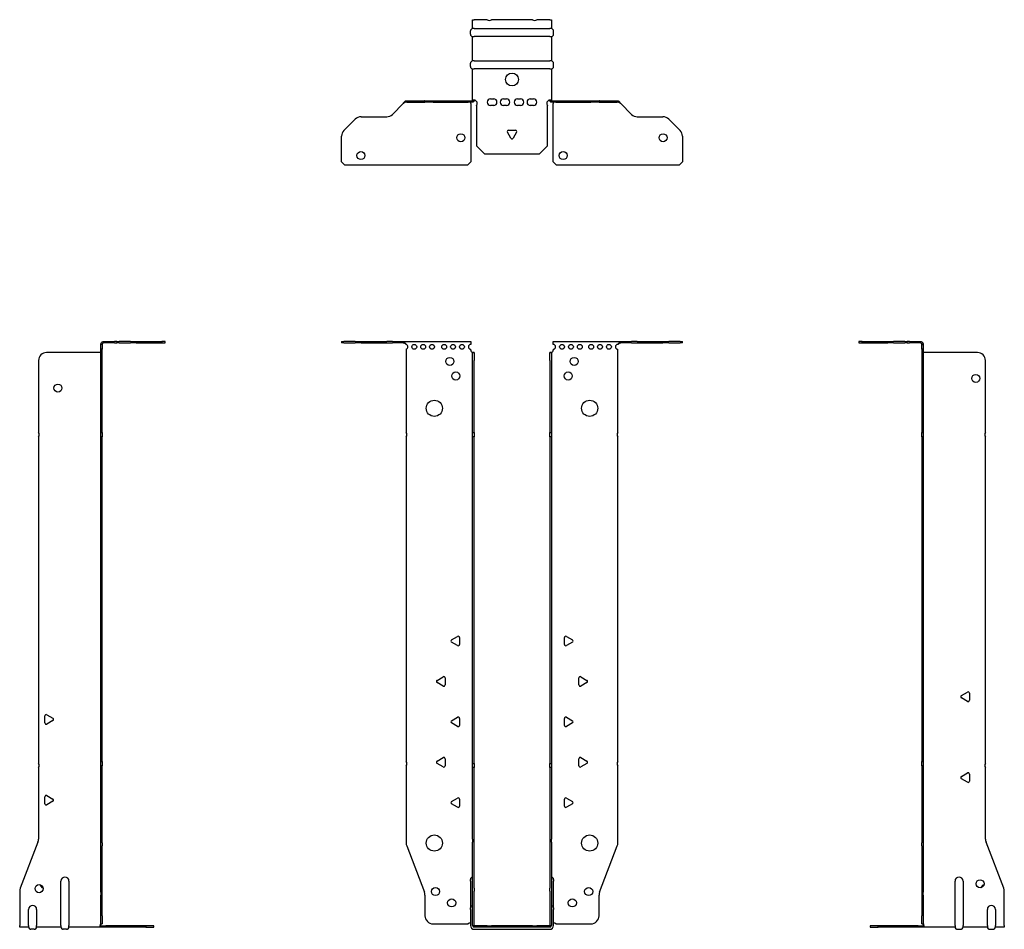
# Model space of a CAD drawing. Units: millimetres. Extents: x -305 to 376, y -856 to 200.
# Drawn here: x -305 to 305, y -363 to 200 of the extents above; entities that cross this region are included whole.
import ezdxf

# ---------------------------------------------------------------- set-up
doc = ezdxf.new("R2010")
doc.units = ezdxf.units.MM

# ---------------------------------------------------------------- blocks, each defined once
blk = doc.blocks.new('EWH360_47-bent-Front')
at = {"layer": ''}
for p, q in [((-105.47, 0.9), (-105.47, 0)), ((-105.47, 0.9), (-104.01, 0.9)), ((-104.01, 0), (-105.47, 0)), ((-96.94, 0.9), (-104.01, 0.9)), ((-104.01, 0), (-96.94, 0)), ((-96.94, 0.9), (-93.4, 0.9)), ((-93.4, 0), (-96.94, 0)), ((-93.4, 0.9), (-77.54, 0.9)), ((-93.4, 0), (-77.54, 0)), ((-74.01, 0.9), (-77.54, 0.9)), ((-77.54, 0), (-74.01, 0)), ((-74.01, 0.9), (-67.36, 0.9)), ((-67.36, 0), (-74.01, 0)), ((-67.36, 0.3), (-67.36, 0.9)), ((-67.36, 0.9), (-25.47, 0.9)), ((-67.36, 0), (-67.36, 0.3)), ((-25.47, 0.9), (-25.47, -0.9)), ((25.47, -0.9), (25.47, 0.9)), ((25.47, 0.9), (67.36, 0.9)), ((67.36, 0.9), (67.36, 0.3)), ((67.36, 0.9), (74.01, 0.9)), ((67.36, 0.3), (67.36, 0)), ((74.01, 0), (67.36, 0)), ((77.54, 0.9), (74.01, 0.9)), ((74.01, 0), (77.54, 0)), ((77.54, 0.9), (93.4, 0.9)), ((77.54, 0), (93.4, 0)), ((93.4, 0.9), (96.94, 0.9)), ((96.94, 0), (93.4, 0)), ((104.01, 0.9), (96.94, 0.9)), ((96.94, 0), (104.01, 0)), ((104.01, 0.9), (105.47, 0.9)), ((105.47, 0), (104.01, 0)), ((105.47, 0), (105.47, 0.9)), ((-65.47, -0.9), (-65.47, -0.99)), ((-65.47, -3.81), (-65.47, -55.38)), ((-25.47, -4.4), (-25.47, -3.9)), ((-24.37, -5.9), (-24.38, -5.9)), ((-24.37, -10.9), (-24.37, -5.9)), ((-23.47, -5.9), (-24.37, -5.9)), ((-23.47, -5.9), (-23.47, -10.9)), ((23.47, -10.9), (23.47, -5.9)), ((24.37, -5.9), (23.47, -5.9)), ((24.37, -5.9), (24.37, -10.9)), ((24.38, -5.9), (24.37, -5.9)), ((25.47, -3.9), (25.47, -4.4)), ((65.47, -55.38), (65.47, -3.9)), ((-24.37, -55.38), (-24.37, -10.9)), ((-23.47, -55.38), (-23.47, -10.9)), ((23.47, -10.9), (23.47, -55.38)), ((24.37, -10.9), (24.37, -55.38)), ((-65.47, -58.02), (-65.47, -258.88)), ((-24.37, -58.02), (-24.37, -55.38)), ((-24.37, -55.38), (-23.47, -55.38)), ((-24.37, -260.08), (-24.37, -58.02)), ((-23.47, -58.02), (-24.37, -58.02)), ((-23.47, -55.38), (-23.47, -58.02)), ((-23.47, -260.08), (-23.47, -58.02)), ((23.47, -58.02), (23.47, -55.38)), ((23.47, -55.38), (24.37, -55.38)), ((23.47, -58.02), (23.47, -260.08)), ((24.37, -58.02), (23.47, -58.02)), ((24.37, -55.38), (24.37, -58.02)), ((24.37, -58.02), (24.37, -260.08)), ((65.47, -258.88), (65.47, -58.02)), ((-37.37, -183.71), (-33.62, -181.54)), ((-32.42, -182.24), (-32.42, -186.56)), ((32.42, -186.56), (32.42, -182.24)), ((33.62, -181.54), (37.37, -183.71)), ((-33.62, -187.26), (-37.37, -185.09)), ((37.37, -185.09), (33.62, -187.26)), ((-46.37, -208.71), (-42.62, -206.54)), ((42.62, -206.54), (46.37, -208.71)), ((-42.62, -212.26), (-46.37, -210.09)), ((-41.42, -207.24), (-41.42, -211.56)), ((41.42, -211.56), (41.42, -207.24)), ((46.37, -210.09), (42.62, -212.26)), ((-37.37, -233.71), (-33.62, -231.54)), ((-33.62, -237.26), (-37.37, -235.09)), ((-32.42, -232.24), (-32.42, -236.56)), ((32.42, -236.56), (32.42, -232.24)), ((33.62, -231.54), (37.37, -233.71)), ((37.37, -235.09), (33.62, -237.26)), ((-65.47, -261.52), (-65.47, -309.33)), ((-46.37, -258.71), (-42.62, -256.54)), ((-42.62, -262.26), (-46.37, -260.09)), ((-41.42, -257.24), (-41.42, -261.56)), ((-24.37, -262.72), (-24.37, -260.08)), ((-24.37, -260.08), (-23.47, -260.08)), ((-23.47, -260.08), (-23.47, -262.72)), ((23.47, -262.72), (23.47, -260.08)), ((23.47, -260.08), (24.37, -260.08)), ((24.37, -260.08), (24.37, -262.72)), ((41.42, -261.56), (41.42, -257.24)), ((42.62, -256.54), (46.37, -258.71)), ((46.37, -260.09), (42.62, -262.26)), ((65.47, -309.33), (65.47, -261.52)), ((-24.37, -306.97), (-24.37, -262.72)), ((-23.47, -262.72), (-24.37, -262.72)), ((-23.47, -306.97), (-23.47, -262.72)), ((23.47, -262.72), (23.47, -306.97)), ((24.37, -262.72), (23.47, -262.72)), ((24.37, -262.72), (24.37, -306.97)), ((-37.37, -283.71), (-33.62, -281.54)), ((-33.62, -287.26), (-37.37, -285.09)), ((-32.42, -282.24), (-32.42, -286.56)), ((32.42, -286.56), (32.42, -282.24)), ((33.62, -281.54), (37.37, -283.71)), ((37.37, -285.09), (33.62, -287.26)), ((-24.37, -306.97), (-24.37, -308.76)), ((-24.37, -337.37), (-24.37, -308.76)), ((-23.47, -308.76), (-23.47, -306.97)), ((-23.47, -337.37), (-23.47, -308.76)), ((23.47, -306.97), (23.47, -308.76)), ((23.47, -308.76), (23.47, -337.37)), ((24.37, -308.76), (24.37, -306.97)), ((24.37, -308.76), (24.37, -337.37)), ((-65.14, -311.12), (-54.16, -339.73)), ((54.16, -339.73), (65.14, -311.12)), ((-25.72, -332.9), (-25.72, -331.89)), ((-25.72, -332.9), (-25.72, -349.49)), ((25.72, -331.89), (25.72, -332.9)), ((25.72, -349.49), (25.72, -332.9)), ((-24.37, -339.17), (-24.37, -337.37)), ((-24.37, -360.4), (-24.37, -339.17)), ((-23.47, -337.37), (-23.47, -339.17)), ((-23.47, -360.4), (-23.47, -339.17)), ((23.47, -339.17), (23.47, -337.37)), ((23.47, -339.17), (23.47, -360.4)), ((24.37, -337.37), (24.37, -339.17)), ((24.37, -339.17), (24.37, -360.4)), ((-53.83, -341.53), (-53.83, -354.4)), ((53.83, -354.4), (53.83, -341.53)), ((-25.72, -350.5), (-25.72, -349.49)), ((-25.72, -350.5), (-25.72, -360.4)), ((25.72, -349.49), (25.72, -350.5)), ((25.72, -360.4), (25.72, -350.5)), ((-48.83, -359.4), (-27.02, -359.4)), ((27.02, -359.4), (48.83, -359.4)), ((-15.32, -360.5), (-23.37, -360.5)), ((-15.32, -361.4), (-23.37, -361.4)), ((-23.37, -362.75), (23.37, -362.75)), ((-15.32, -360.5), (-12.68, -360.5)), ((-15.32, -361.4), (-15.32, -360.5)), ((-12.68, -361.4), (-15.32, -361.4)), ((12.68, -360.5), (-12.68, -360.5)), ((-12.68, -360.5), (-12.68, -361.4)), ((12.68, -361.4), (-12.68, -361.4)), ((12.68, -360.5), (15.32, -360.5)), ((12.68, -361.4), (12.68, -360.5)), ((15.32, -361.4), (12.68, -361.4)), ((23.37, -360.5), (15.32, -360.5)), ((15.32, -360.5), (15.32, -361.4)), ((23.37, -361.4), (15.32, -361.4))]:
    blk.add_line(p, q, dxfattribs=at)
for centre, radius in [((-60.47, -2.4), 1.5), ((-54.97, -2.4), 1.5), ((-49.47, -2.4), 1.5), ((-41.97, -2.4), 1.5), ((-36.47, -2.4), 1.5), ((-30.97, -2.4), 1.5), ((30.97, -2.4), 1.5), ((36.47, -2.4), 1.5), ((41.97, -2.4), 1.5), ((48.97, -2.4), 1.5), ((54.47, -2.4), 1.5), ((59.97, -2.4), 1.5), ((-38.47, -11.4), 2.5), ((38.47, -11.4), 2.5), ((-34.77, -20.4), 2.5), ((34.77, -20.4), 2.5), ((-48.07, -40.4), 5), ((48.07, -40.4), 5), ((-48.07, -309.4), 5), ((48.07, -309.4), 5), ((-47.33, -339.4), 2.5), ((47.43, -339.4), 2.5), ((-37.33, -346.4), 2.5), ((37.33, -346.4), 2.5)]:
    blk.add_circle(centre, radius, dxfattribs=at)
for centre, radius, start, end in [((-65.97, -2.4), 1.5, 289.47122, 70.52878), ((-25.47, -2.4), 1.5, 90, 270), ((-23.97, -4.4), 1.5, 180, 250.52878), ((23.97, -4.4), 1.5, 289.47122, 0), ((25.47, -2.4), 1.5, 270, 90), ((65.47, -2.4), 1.5, 90, 270), ((-66.97, -56.7), 2, 318.59038, 41.40962), ((66.97, -56.7), 2, 138.59038, 221.40962), ((-33.22, -182.24), 0.8, 0, 120), ((33.22, -182.24), 0.8, 60, 180), ((-36.97, -184.4), 0.8, 120, 240), ((-33.22, -186.56), 0.8, 240, 0), ((33.22, -186.56), 0.8, 180, 300), ((36.97, -184.4), 0.8, 300, 60), ((-42.22, -207.24), 0.8, 0, 120), ((42.22, -207.24), 0.8, 60, 180), ((-45.97, -209.4), 0.8, 120, 240), ((-42.22, -211.56), 0.8, 240, 0), ((42.22, -211.56), 0.8, 180, 300), ((45.97, -209.4), 0.8, 300, 60), ((-33.22, -232.24), 0.8, 0, 120), ((33.22, -232.24), 0.8, 60, 180), ((-36.97, -234.4), 0.8, 120, 240), ((-33.22, -236.56), 0.8, 240, 0), ((33.22, -236.56), 0.8, 180, 300), ((36.97, -234.4), 0.8, 300, 60), ((-66.97, -260.2), 2, 318.59038, 41.40962), ((-45.97, -259.4), 0.8, 120, 240), ((-42.22, -257.24), 0.8, 0, 120), ((-42.22, -261.56), 0.8, 240, 0), ((42.22, -257.24), 0.8, 60, 180), ((42.22, -261.56), 0.8, 180, 300), ((45.97, -259.4), 0.8, 300, 60), ((66.97, -260.2), 2, 138.59038, 221.40962), ((-36.97, -284.4), 0.8, 120, 240), ((-33.22, -282.24), 0.8, 0, 120), ((33.22, -282.24), 0.8, 60, 180), ((36.97, -284.4), 0.8, 300, 60), ((-33.22, -286.56), 0.8, 240, 0), ((33.22, -286.56), 0.8, 180, 300), ((-60.47, -309.33), 5, 180, 201), ((60.47, -309.33), 5, 339, 0), ((-24.22, -331.89), 1.5, 95.73917, 180), ((24.22, -331.89), 1.5, 0, 84.26083), ((-58.83, -341.53), 5, 0, 21), ((58.83, -341.53), 5, 159, 180), ((-24.22, -349.49), 1.5, 95.73917, 180), ((24.22, -349.49), 1.5, 0, 84.26083), ((-48.83, -354.4), 5, 180, 270), ((-25.63, -360.9), 2.05, 92.71092, 132.97028), ((25.63, -360.9), 2.05, 47.02972, 87.28908), ((48.83, -354.4), 5, 270, 0), ((-23.37, -360.4), 2.35, 180, 270), ((-23.37, -360.4), 1, 180, 270), ((-23.37, -360.4), 0.1, 180, 270), ((23.37, -360.4), 2.35, 270, 0), ((23.37, -360.4), 1, 270, 0), ((23.37, -360.4), 0.1, 270, 0)]:
    blk.add_arc(centre, radius, start, end, dxfattribs=at)
for points, knots in [([(-67.36, 0.9), (-67.17, 0.9), (-66.98, 0.83), (-66.61, 0.58), (-66.42, 0.39), (-66.11, 0.01), (-65.98, -0.16), (-65.73, -0.52), (-65.6, -0.71), (-65.47, -0.9)], [0, 0, 0, 0, 0.1017342, 0.1017342, 0.2034273, 0.2034273, 0.2722123, 0.2722123, 0.340998, 0.340998, 0.340998, 0.340998]), ([(-65.47, -0.9), (-65.6, -0.8), (-65.73, -0.71), (-66.12, -0.43), (-66.38, -0.27), (-66.76, -0.11), (-66.88, -0.07), (-67.12, -0.01), (-67.24, 0), (-67.36, 0)], [0, 0, 0, 0, 0.0487794, 0.0487794, 0.1469475, 0.1469475, 0.1918239, 0.1918239, 0.2367007, 0.2367007, 0.2367007, 0.2367007]), ([(65.47, -0.9), (65.66, -0.62), (65.85, -0.34), (66.22, 0.16), (66.41, 0.38), (66.72, 0.66), (66.85, 0.75), (67.1, 0.87), (67.23, 0.9), (67.36, 0.9)], [0, 0, 0, 0, 0.1017342, 0.1017342, 0.2034273, 0.2034273, 0.2722123, 0.2722123, 0.340998, 0.340998, 0.340998, 0.340998]), ([(67.36, 0), (67.23, 0), (67.1, -0.02), (66.71, -0.11), (66.45, -0.23), (66.07, -0.47), (65.95, -0.55), (65.71, -0.72), (65.59, -0.81), (65.47, -0.9)], [0, 0, 0, 0, 0.0487794, 0.0487794, 0.1469475, 0.1469475, 0.1918239, 0.1918239, 0.2367007, 0.2367007, 0.2367007, 0.2367007]), ([(-24.38, -5.9), (-24.38, -5.9), (-24.38, -5.9), (-24.39, -5.89), (-24.4, -5.89), (-24.42, -5.88), (-24.43, -5.87), (-24.45, -5.84), (-24.46, -5.82), (-24.47, -5.81)], [0, 0, 0, 0, 0.00270019, 0.00270019, 0.00577332, 0.00577332, 0.0095422, 0.0095422, 0.01545704, 0.01545704, 0.01545704, 0.01545704]), ([(-24.47, -5.81), (-24.34, -5.83), (-24.21, -5.85), (-23.97, -5.87), (-23.86, -5.88), (-23.71, -5.89), (-23.66, -5.9), (-23.58, -5.9), (-23.55, -5.9), (-23.52, -5.9)], [0, 0, 0, 0, 0.0398384, 0.0398384, 0.0791351, 0.0791351, 0.1025996, 0.1025996, 0.1260856, 0.1260856, 0.1260856, 0.1260856]), ([(23.52, -5.9), (23.56, -5.9), (23.63, -5.9), (23.8, -5.89), (23.9, -5.88), (24.08, -5.86), (24.16, -5.85), (24.31, -5.84), (24.39, -5.83), (24.47, -5.81)], [0, 0, 0, 0, 0.0388321, 0.0388321, 0.0776902, 0.0776902, 0.1017558, 0.1017558, 0.1257827, 0.1257827, 0.1257827, 0.1257827]), ([(24.47, -5.81), (24.47, -5.82), (24.45, -5.84), (24.43, -5.87), (24.42, -5.88), (24.4, -5.89), (24.4, -5.89), (24.39, -5.9), (24.38, -5.9), (24.38, -5.9), (24.38, -5.9), (24.38, -5.9)], [0, 0, 0, 0, 0.00360947, 0.00360947, 0.00631481, 0.00631481, 0.00848354, 0.00848354, 0.00949281, 0.00949281, 0.01048091, 0.01048091, 0.01048091, 0.01048091])]:
    blk.add_open_spline(points, degree=3, knots=knots, dxfattribs=at)
blk = doc.blocks.new('EWH360_47-bent-Left')
at = {"layer": ''}
for p, q in [((-39.02, 0.9), (-39.02, 0)), ((-37.02, 0.9), (-39.02, 0.9)), ((-39.02, 0), (-37.02, 0)), ((-37.02, 0.9), (-21.09, 0.9)), ((-37.02, 0), (-37.02, 0.9)), ((-37.02, 0), (-21.09, 0)), ((-21.09, 0.9), (-17.55, 0.9)), ((-17.55, 0), (-21.09, 0)), ((-10.48, 0.9), (-17.55, 0.9)), ((-17.55, 0), (-10.48, 0)), ((-10.48, 0.9), (-9.02, 0.9)), ((-9.02, 0), (-10.48, 0)), ((-9.02, 0), (-9.02, 0.9)), ((-7.55, 0.9), (-9.02, 0.9)), ((-9.02, 0), (-7.55, 0)), ((-7.55, 0.9), (-0.9, 0.9)), ((-0.9, 0), (-7.55, 0)), ((-0.9, 0.3), (-0.9, 0.9)), ((-0.9, 0), (-0.9, 0.3)), ((0.9, -0.9), (0, -0.9)), ((0, -0.9), (0, -0.99)), ((0, -0.99), (0.9, -0.99)), ((0, -3.81), (0, -0.99)), ((0, -3.81), (0, -55.38)), ((0.9, -3.81), (0, -3.81)), ((0.9, -0.9), (0.9, -0.99)), ((0.9, -0.99), (0.9, -3.81)), ((0.9, -3.81), (0.9, -55.38)), ((1, -5.9), (0.97, -5.9)), ((34.37, -5.9), (1, -5.9)), ((39.37, -55.38), (39.37, -10.9)), ((0, -55.38), (0.9, -55.38)), ((0, -58.02), (0, -55.38)), ((0, -58.02), (0, -258.88)), ((0.9, -58.02), (0, -58.02)), ((0.9, -55.38), (0.9, -58.02)), ((0.9, -58.02), (0.9, -258.88)), ((39.37, -260.08), (39.37, -58.02)), ((24.47, -218.18), (28.22, -216.01)), ((29.42, -216.71), (29.42, -221.04)), ((28.22, -221.73), (24.47, -219.56)), ((0, -258.88), (0.9, -258.88)), ((0, -261.52), (0, -258.88)), ((0, -261.52), (0, -309.33)), ((0.9, -261.52), (0, -261.52)), ((0.9, -258.88), (0.9, -261.52)), ((0.9, -261.52), (0.9, -309.33)), ((24.47, -268.18), (28.22, -266.01)), ((29.42, -266.71), (29.42, -271.04)), ((39.37, -306.97), (39.37, -262.72)), ((28.22, -271.73), (24.47, -269.56)), ((0, -311.12), (0, -309.33)), ((0.9, -309.33), (0.9, -311.12)), ((50.69, -337.37), (39.7, -308.76)), ((0, -311.12), (0, -339.73)), ((0.9, -311.12), (0.9, -339.73)), ((20.52, -360.4), (20.52, -332.9)), ((25.52, -332.9), (25.52, -360.4)), ((0, -339.73), (0, -341.53)), ((0.9, -341.53), (0.9, -339.73)), ((51.02, -360.4), (51.02, -339.17)), ((0, -341.53), (0, -354.4)), ((0.9, -341.53), (0.9, -354.4)), ((40.52, -360.4), (40.52, -350.5)), ((45.52, -350.5), (45.52, -360.4)), ((0, -359.4), (0, -354.4)), ((0, -359.4), (0.9, -359.4)), ((0.9, -354.4), (0.9, -359.4)), ((-26.98, -360.5), (-31.98, -360.5)), ((-31.98, -360.5), (-31.98, -361.4)), ((-31.98, -361.4), (-26.98, -361.4)), ((-2.18, -360.5), (-26.98, -360.5)), ((-26.98, -361.4), (-26.98, -360.5)), ((-2.18, -361.4), (-26.98, -361.4)), ((-2.18, -360.5), (1.22, -360.5)), ((-2.18, -361.4), (-2.18, -360.5)), ((1.27, -361.4), (-2.18, -361.4)), ((1.27, -361.4), (1.27, -361.2)), ((20.52, -361.4), (1.27, -361.4)), ((20.52, -360.4), (20.52, -361.4)), ((22.01, -362.75), (24.03, -362.75)), ((25.52, -361.4), (25.52, -360.4)), ((40.52, -361.4), (25.52, -361.4)), ((40.52, -360.4), (40.52, -361.4)), ((42.01, -362.75), (44.03, -362.75)), ((45.52, -361.4), (45.52, -360.4)), ((51.02, -361.4), (45.52, -361.4)), ((51.02, -360.4), (51.02, -361.4))]:
    blk.add_line(p, q, dxfattribs=at)
for centre in [(33.37, -21.9), (36.02, -334.6)]:
    blk.add_circle(centre, 2.5, dxfattribs=at)
for centre, radius, start, end in [((34.37, -10.9), 5, 0, 90), ((40.87, -56.7), 2, 138.59038, 221.40962), ((24.87, -218.87), 0.8, 120, 240), ((28.62, -216.71), 0.8, 0, 120), ((28.62, -221.04), 0.8, 240, 0), ((40.87, -261.4), 2, 138.59038, 221.40962), ((28.62, -266.71), 0.8, 0, 120), ((24.87, -268.87), 0.8, 120, 240), ((28.62, -271.04), 0.8, 240, 0), ((44.37, -306.97), 5, 180, 201), ((23.02, -332.9), 2.5, 0, 180), ((39.02, -337.6), 2.5, 103.05194, 166.94806), ((46.02, -339.17), 5, 0, 21), ((43.02, -350.5), 2.5, 0, 180), ((-0.78, -360.9), 2.05, 14.11698, 29.68904), ((22.01, -361.25), 1.5, 185.73917, 270), ((24.03, -361.25), 1.5, 270, 354.26083), ((42.01, -361.25), 1.5, 185.73917, 270), ((44.03, -361.25), 1.5, 270, 354.26083)]:
    blk.add_arc(centre, radius, start, end, dxfattribs=at)
for points, knots in [([(-0.9, 0.9), (-0.62, 0.9), (-0.34, 0.83), (0.16, 0.58), (0.38, 0.39), (0.66, 0.01), (0.75, -0.16), (0.87, -0.52), (0.9, -0.71), (0.9, -0.9)], [0, 0, 0, 0, 0.1017342, 0.1017342, 0.2034273, 0.2034273, 0.2722123, 0.2722123, 0.340998, 0.340998, 0.340998, 0.340998]), ([(0, -0.9), (0, -0.8), (-0.02, -0.71), (-0.11, -0.43), (-0.23, -0.27), (-0.47, -0.11), (-0.55, -0.07), (-0.72, -0.01), (-0.81, 0), (-0.9, 0)], [0, 0, 0, 0, 0.0487794, 0.0487794, 0.1469475, 0.1469475, 0.1918239, 0.1918239, 0.2367007, 0.2367007, 0.2367007, 0.2367007]), ([(0.97, -5.9), (0.96, -5.9), (0.95, -5.9), (0.94, -5.89), (0.93, -5.89), (0.92, -5.88), (0.91, -5.87), (0.9, -5.84), (0.9, -5.82), (0.9, -5.81)], [0, 0, 0, 0, 0.00270019, 0.00270019, 0.00577332, 0.00577332, 0.0095422, 0.0095422, 0.01545704, 0.01545704, 0.01545704, 0.01545704]), ([(1, -359.88), (0.95, -359.85), (0.88, -359.8), (0.65, -359.67), (0.52, -359.59), (0.32, -359.48), (0.24, -359.44), (0.18, -359.4)], [0, 0, 0, 0, 0.01782144, 0.01782144, 0.04484088, 0.04484088, 0.0639193, 0.0639193, 0.0639193, 0.0639193]), ([(0.9, -359.21), (0.9, -359.25), (0.9, -359.29), (0.92, -359.39), (0.93, -359.47), (0.95, -359.61), (0.96, -359.66), (0.98, -359.77), (0.99, -359.82), (1, -359.88)], [0, 0, 0, 0, 0.01290977, 0.01290977, 0.0345176, 0.0345176, 0.04616279, 0.04616279, 0.05991354, 0.05991354, 0.05991354, 0.05991354]), ([(1.21, -360.4), (1.22, -360.53), (1.23, -360.66), (1.25, -360.9), (1.26, -361.01), (1.27, -361.2), (1.27, -361.27), (1.27, -361.35), (1.27, -361.37), (1.27, -361.39), (1.27, -361.4), (1.27, -361.4)], [0, 0, 0, 0, 0.0394478, 0.0394478, 0.0786333, 0.0786333, 0.1176873, 0.1176873, 0.1377579, 0.1377579, 0.1578235, 0.1578235, 0.1578235, 0.1578235])]:
    blk.add_open_spline(points, degree=3, knots=knots, dxfattribs=at)
blk = doc.blocks.new('EWH360_47-bent-Right')
at = {"layer": ''}
for p, q in [((0.9, 0.9), (0.9, 0.3)), ((0.9, 0.9), (7.55, 0.9)), ((0.9, 0.3), (0.9, 0)), ((7.55, 0), (0.9, 0)), ((9.02, 0.9), (7.55, 0.9)), ((7.55, 0), (9.02, 0)), ((9.02, 0.9), (9.02, 0)), ((9.02, 0.9), (10.48, 0.9)), ((10.48, 0), (9.02, 0)), ((17.55, 0.9), (10.48, 0.9)), ((10.48, 0), (17.55, 0)), ((17.55, 0.9), (21.09, 0.9)), ((21.09, 0), (17.55, 0)), ((21.09, 0.9), (37.02, 0.9)), ((21.09, 0), (37.02, 0)), ((39.02, 0.9), (37.02, 0.9)), ((37.02, 0.9), (37.02, 0)), ((37.02, 0), (39.02, 0)), ((39.02, 0), (39.02, 0.9)), ((-1, -5.9), (-34.37, -5.9)), ((-0.97, -5.9), (-1, -5.9)), ((0, -0.9), (-0.9, -0.9)), ((-0.9, -3.9), (-0.9, -0.9)), ((0, -3.9), (-0.9, -3.9)), ((-0.9, -55.38), (-0.9, -3.9)), ((0, -0.9), (0, -3.9)), ((0, -55.38), (0, -3.9)), ((-39.37, -10.9), (-39.37, -55.38)), ((-39.37, -58.02), (-39.37, -260.08)), ((-0.9, -55.38), (0, -55.38)), ((-0.9, -58.02), (-0.9, -55.38)), ((-0.9, -258.88), (-0.9, -58.02)), ((0, -58.02), (-0.9, -58.02)), ((0, -55.38), (0, -58.02)), ((0, -258.88), (0, -58.02)), ((-35.42, -235.04), (-35.42, -230.71)), ((-34.22, -230.01), (-30.47, -232.18)), ((-30.47, -233.56), (-34.22, -235.73)), ((-0.9, -258.88), (0, -258.88)), ((-0.9, -261.52), (-0.9, -258.88)), ((-0.9, -309.33), (-0.9, -261.52)), ((0, -261.52), (-0.9, -261.52)), ((0, -258.88), (0, -261.52)), ((0, -309.33), (0, -261.52)), ((-39.37, -262.72), (-39.37, -306.97)), ((-34.22, -280.01), (-30.47, -282.18)), ((-35.42, -285.04), (-35.42, -280.71)), ((-30.47, -283.56), (-34.22, -285.73)), ((-39.7, -308.76), (-50.69, -337.37)), ((-0.9, -311.12), (-0.9, -309.33)), ((0, -309.33), (0, -311.12)), ((-0.9, -339.73), (-0.9, -311.12)), ((0, -339.73), (0, -311.12)), ((-25.52, -360.4), (-25.52, -332.9)), ((-20.52, -332.9), (-20.52, -360.4)), ((-51.02, -339.17), (-51.02, -360.4)), ((-0.9, -339.73), (-0.9, -341.53)), ((0, -341.53), (0, -339.73)), ((-0.9, -354.4), (-0.9, -341.53)), ((0, -354.4), (0, -341.53)), ((-45.52, -360.4), (-45.52, -350.5)), ((-40.52, -350.5), (-40.52, -360.4)), ((-0.9, -359.4), (-0.9, -354.4)), ((-0.9, -359.4), (0, -359.4)), ((0, -354.4), (0, -359.4)), ((-51.02, -361.4), (-51.02, -360.4)), ((-45.52, -361.4), (-51.02, -361.4)), ((-45.52, -360.4), (-45.52, -361.4)), ((-42.01, -362.75), (-44.03, -362.75)), ((-40.52, -361.4), (-40.52, -360.4)), ((-25.52, -361.4), (-40.52, -361.4)), ((-25.52, -360.4), (-25.52, -361.4)), ((-22.01, -362.75), (-24.03, -362.75)), ((-20.52, -361.4), (-20.52, -360.4)), ((-1.27, -361.4), (-20.52, -361.4)), ((-1.27, -361.2), (-1.27, -361.4)), ((2.18, -361.4), (-1.27, -361.4)), ((-1.22, -360.5), (2.18, -360.5)), ((26.98, -360.5), (2.18, -360.5)), ((2.18, -360.5), (2.18, -361.4)), ((26.98, -361.4), (2.18, -361.4)), ((31.98, -360.5), (26.98, -360.5)), ((26.98, -360.5), (26.98, -361.4)), ((26.98, -361.4), (31.98, -361.4)), ((31.98, -361.4), (31.98, -360.5))]:
    blk.add_line(p, q, dxfattribs=at)
for centre in [(-27.37, -27.9), (-39.02, -337.6)]:
    blk.add_circle(centre, 2.5, dxfattribs=at)
for centre, radius, start, end in [((-34.37, -10.9), 5, 90, 180), ((-40.87, -56.7), 2, 318.59038, 41.40962), ((-34.62, -230.71), 0.8, 60, 180), ((-34.62, -235.04), 0.8, 180, 300), ((-30.87, -232.87), 0.8, 300, 60), ((-40.87, -261.4), 2, 318.59038, 41.40962), ((-34.62, -280.71), 0.8, 60, 180), ((-34.62, -285.04), 0.8, 180, 300), ((-30.87, -282.87), 0.8, 300, 60), ((-44.37, -306.97), 5, 339, 0), ((-23.02, -332.9), 2.5, 0, 180), ((-46.02, -339.17), 5, 159, 180), ((-36.02, -334.6), 2.5, 193.05194, 256.94806), ((-43.02, -350.5), 2.5, 0, 180), ((-44.03, -361.25), 1.5, 185.73917, 270), ((-42.01, -361.25), 1.5, 270, 354.26083), ((-24.03, -361.25), 1.5, 185.73917, 270), ((-22.01, -361.25), 1.5, 270, 354.26083), ((0.78, -360.9), 2.05, 150.31096, 165.88302)]:
    blk.add_arc(centre, radius, start, end, dxfattribs=at)
for points, knots in [([(-0.9, -0.9), (-0.9, -0.62), (-0.83, -0.34), (-0.58, 0.16), (-0.39, 0.38), (-0.01, 0.66), (0.16, 0.75), (0.52, 0.87), (0.71, 0.9), (0.9, 0.9)], [0, 0, 0, 0, 0.1017342, 0.1017342, 0.2034273, 0.2034273, 0.2722123, 0.2722123, 0.340998, 0.340998, 0.340998, 0.340998]), ([(0.9, 0), (0.8, 0), (0.71, -0.02), (0.43, -0.11), (0.27, -0.23), (0.11, -0.47), (0.07, -0.55), (0.01, -0.72), (0, -0.81), (0, -0.9)], [0, 0, 0, 0, 0.0487794, 0.0487794, 0.1469475, 0.1469475, 0.1918239, 0.1918239, 0.2367007, 0.2367007, 0.2367007, 0.2367007]), ([(-0.9, -5.81), (-0.9, -5.82), (-0.9, -5.84), (-0.91, -5.87), (-0.91, -5.88), (-0.93, -5.89), (-0.93, -5.89), (-0.95, -5.9), (-0.95, -5.9), (-0.96, -5.9), (-0.96, -5.9), (-0.97, -5.9)], [0, 0, 0, 0, 0.00360947, 0.00360947, 0.00631481, 0.00631481, 0.00848354, 0.00848354, 0.00949281, 0.00949281, 0.01048091, 0.01048091, 0.01048091, 0.01048091]), ([(-1, -359.88), (-0.99, -359.81), (-0.98, -359.73), (-0.95, -359.56), (-0.93, -359.47), (-0.91, -359.36), (-0.91, -359.33), (-0.9, -359.26), (-0.9, -359.23), (-0.9, -359.21)], [0, 0, 0, 0, 0.02372664, 0.02372664, 0.05543454, 0.05543454, 0.07001065, 0.07001065, 0.08275983, 0.08275983, 0.08275983, 0.08275983]), ([(-0.18, -359.4), (-0.22, -359.42), (-0.26, -359.45), (-0.4, -359.53), (-0.52, -359.59), (-0.74, -359.72), (-0.86, -359.79), (-1, -359.88)], [0.0645016, 0.0645016, 0.0645016, 0.0645016, 0.0851195, 0.0851195, 0.1302786, 0.1302786, 0.1646638, 0.1646638, 0.1646638, 0.1646638]), ([(-1.27, -361.4), (-1.27, -361.4), (-1.27, -361.38), (-1.27, -361.28), (-1.27, -361.21), (-1.26, -361.03), (-1.25, -360.93), (-1.24, -360.74), (-1.23, -360.68), (-1.22, -360.54), (-1.21, -360.47), (-1.21, -360.4)], [0, 0, 0, 0, 0.0383308, 0.0383308, 0.0766529, 0.0766529, 0.1156141, 0.1156141, 0.1366631, 0.1366631, 0.15769, 0.15769, 0.15769, 0.15769])]:
    blk.add_open_spline(points, degree=3, knots=knots, dxfattribs=at)
blk = doc.blocks.new('EWH360_47-bent-Bottom')
at = {"layer": ''}
for p, q in [((-24.37, 51.02), (-23.37, 51.02)), ((-24.37, 45.52), (-24.37, 51.02)), ((-15.32, 51.02), (-23.37, 51.02)), ((12.68, 51.02), (-12.68, 51.02)), ((23.37, 51.02), (15.32, 51.02)), ((23.37, 51.02), (24.37, 51.02)), ((24.37, 51.02), (24.37, 45.52)), ((-25.72, 42.01), (-25.72, 44.03)), ((-23.37, 45.52), (-24.37, 45.52)), ((-23.37, 45.52), (23.37, 45.52)), ((24.37, 45.52), (23.37, 45.52)), ((25.72, 42.01), (25.72, 44.03)), ((-24.37, 25.52), (-24.37, 40.52)), ((-24.37, 40.52), (-23.37, 40.52)), ((23.37, 40.52), (-23.37, 40.52)), ((23.37, 40.52), (24.37, 40.52)), ((24.37, 40.52), (24.37, 25.52)), ((-23.37, 25.52), (-24.37, 25.52)), ((-23.37, 25.52), (23.37, 25.52)), ((24.37, 25.52), (23.37, 25.52)), ((-25.72, 22.01), (-25.72, 24.03)), ((-24.37, 1.21), (-24.37, 20.52)), ((-24.37, 20.52), (-23.37, 20.52)), ((23.37, 20.52), (-23.37, 20.52)), ((23.37, 20.52), (24.37, 20.52)), ((24.37, 20.52), (24.37, 1.21)), ((25.72, 22.01), (25.72, 24.03)), ((-65.47, 0.9), (-65.14, 0.9)), ((-65.47, 0.9), (-65.47, 0)), ((-65.14, 0), (-65.47, 0)), ((-65.14, 0.9), (-54.16, 0.9)), ((-65.14, 0), (-54.16, 0)), ((-53.83, 0.9), (-54.16, 0.9)), ((-54.16, 0), (-53.83, 0)), ((-53.83, 0.9), (-48.83, 0.9)), ((-53.83, 0.9), (-53.83, 0)), ((-48.83, 0), (-53.83, 0)), ((-48.83, 0.9), (-27.02, 0.9)), ((-48.83, 0), (-27.02, 0)), ((-27.02, 0.9), (-24.47, 0.9)), ((-27.02, 0), (-27.02, 0.9)), ((-24.47, 0), (-27.02, 0)), ((-25.47, -0.9), (-25.47, 0)), ((-24.47, 0.6), (-24.47, 0.9)), ((-24.47, 0), (-24.47, 0.6)), ((-24.37, 1), (-24.37, 1.21)), ((-23.77, 1.21), (-24.37, 1.21)), ((-24.37, 1), (-24.07, 1)), ((-24.07, 1), (-23.47, 1)), ((-23.47, 1.21), (-23.77, 1.21)), ((-23.47, 1.21), (-23.47, 1)), ((-13.3, 2.02), (-11.3, 2.02)), ((-5.3, 2.02), (-3.3, 2.02)), ((3.3, 2.02), (5.3, 2.02)), ((11.3, 2.02), (13.3, 2.02)), ((23.47, 1), (23.47, 1.21)), ((23.77, 1.21), (23.47, 1.21)), ((23.47, 1), (24.07, 1)), ((24.37, 1.21), (23.77, 1.21)), ((24.07, 1), (24.37, 1)), ((24.37, 1.21), (24.37, 1)), ((24.47, 0.9), (27.02, 0.9)), ((24.47, 0.9), (24.47, 0.6)), ((24.47, 0.6), (24.47, 0)), ((27.02, 0), (24.47, 0)), ((25.47, 0), (25.47, -0.9)), ((27.02, 0.9), (48.83, 0.9)), ((27.02, 0.9), (27.02, 0)), ((27.02, 0), (48.83, 0)), ((48.83, 0.9), (53.83, 0.9)), ((53.83, 0), (48.83, 0)), ((54.16, 0.9), (53.83, 0.9)), ((53.83, 0), (53.83, 0.9)), ((53.83, 0), (54.16, 0)), ((54.16, 0.9), (65.14, 0.9)), ((54.16, 0), (65.14, 0)), ((65.14, 0.9), (65.47, 0.9)), ((65.47, 0), (65.14, 0)), ((65.47, 0), (65.47, 0.9)), ((-67.36, -0.9), (-74.01, -7.55)), ((-25.47, -0.9), (-25.47, -37.02)), ((-22, -2.18), (-22, -26.98)), ((-11.3, -1.98), (-13.3, -1.98)), ((-3.3, -1.98), (-5.3, -1.98)), ((5.3, -1.98), (3.3, -1.98)), ((13.3, -1.98), (11.3, -1.98)), ((22, -26.98), (22, -2.18)), ((25.47, -37.02), (25.47, -0.9)), ((74.01, -7.55), (67.36, -0.9)), ((-104.01, -17.55), (-96.94, -10.48)), ((-93.4, -9.02), (-77.54, -9.02)), ((77.54, -9.02), (93.4, -9.02)), ((96.94, -10.48), (104.01, -17.55)), ((-2.16, -17.43), (2.16, -17.43)), ((-105.47, -37.02), (-105.47, -21.09)), ((-0.69, -22.38), (-2.86, -18.63)), ((2.86, -18.63), (0.69, -22.38)), ((105.47, -21.09), (105.47, -37.02)), ((-17, -31.98), (-22, -26.98)), ((22, -26.98), (17, -31.98)), ((-17, -31.98), (17, -31.98)), ((-103.47, -39.02), (-105.47, -37.02)), ((-27.47, -39.02), (-103.47, -39.02)), ((-25.47, -37.02), (-27.47, -39.02)), ((27.47, -39.02), (25.47, -37.02)), ((103.47, -39.02), (27.47, -39.02)), ((105.47, -37.02), (103.47, -39.02))]:
    blk.add_line(p, q, dxfattribs=at)
for centre, radius in [((0, 14.02), 4), ((-31.67, -22.02), 2.5), ((93.47, -22.02), 2.5), ((-93.47, -33.02), 2.5), ((31.67, -33.02), 2.5)]:
    blk.add_circle(centre, radius, dxfattribs=at)
for centre, radius, start, end in [((-14, 52.52), 2, 228.59038, 311.40962), ((14, 52.52), 2, 228.59038, 311.40962), ((-24.22, 44.03), 1.5, 95.73917, 180), ((24.22, 44.03), 1.5, 0, 84.26083), ((-24.22, 42.01), 1.5, 180, 264.26083), ((24.22, 42.01), 1.5, 275.73917, 0), ((-24.22, 24.03), 1.5, 95.73917, 180), ((24.22, 24.03), 1.5, 0, 84.26083), ((-24.22, 22.01), 1.5, 180, 264.26083), ((24.22, 22.01), 1.5, 275.73917, 0), ((-23.5, -0.78), 2.05, 317.02972, 86.42446), ((-13.3, 0.02), 2, 90, 270), ((-11.3, 0.02), 2, 270, 90), ((-5.3, 0.02), 2, 90, 270), ((-3.3, 0.02), 2, 270, 90), ((3.3, 0.02), 2, 90, 270), ((5.3, 0.02), 2, 270, 90), ((11.3, 0.02), 2, 90, 270), ((13.3, 0.02), 2, 270, 90), ((23.5, -0.78), 2.05, 93.57554, 222.97028), ((-93.4, -14.02), 5, 90, 135), ((-77.54, -4.02), 5, 270, 315), ((77.54, -4.02), 5, 225, 270), ((93.4, -14.02), 5, 45, 90), ((-100.47, -21.09), 5, 135, 180), ((-2.16, -18.23), 0.8, 90, 210), ((2.16, -18.23), 0.8, 330, 90), ((100.47, -21.09), 5, 0, 45), ((0, -21.98), 0.8, 210, 330)]:
    blk.add_arc(centre, radius, start, end, dxfattribs=at)
for points, knots in [([(-67.36, -0.9), (-67.17, -0.62), (-66.98, -0.34), (-66.61, 0.16), (-66.42, 0.38), (-66.11, 0.66), (-65.98, 0.75), (-65.73, 0.87), (-65.6, 0.9), (-65.47, 0.9)], [0, 0, 0, 0, 0.1017342, 0.1017342, 0.2034273, 0.2034273, 0.2722123, 0.2722123, 0.340998, 0.340998, 0.340998, 0.340998]), ([(-24.47, 0.9), (-24.46, 0.9), (-24.44, 0.9), (-24.41, 0.92), (-24.4, 0.93), (-24.38, 0.95), (-24.38, 0.96), (-24.37, 0.98), (-24.37, 0.99), (-24.37, 1)], [0, 0, 0, 0, 0.01290977, 0.01290977, 0.0345176, 0.0345176, 0.04616279, 0.04616279, 0.05991354, 0.05991354, 0.05991354, 0.05991354]), ([(-23.47, 1), (-23.47, 0.95), (-23.48, 0.88), (-23.52, 0.65), (-23.58, 0.52), (-23.76, 0.29), (-23.86, 0.2), (-24.06, 0.09), (-24.14, 0.05), (-24.3, 0.01), (-24.39, 0), (-24.47, 0)], [0, 0, 0, 0, 0.01782144, 0.01782144, 0.04484088, 0.04484088, 0.07004555, 0.07004555, 0.08490514, 0.08490514, 0.09972594, 0.09972594, 0.09972594, 0.09972594]), ([(-24.37, 1.21), (-24.37, 1.22), (-24.35, 1.23), (-24.25, 1.25), (-24.17, 1.26), (-23.99, 1.27), (-23.88, 1.27), (-23.7, 1.27), (-23.64, 1.27), (-23.51, 1.27), (-23.44, 1.27), (-23.37, 1.27)], [0, 0, 0, 0, 0.0394478, 0.0394478, 0.0786333, 0.0786333, 0.1176873, 0.1176873, 0.1377579, 0.1377579, 0.1578235, 0.1578235, 0.1578235, 0.1578235]), ([(-23.43, 1.27), (-23.43, 1.27), (-23.43, 1.27), (-23.44, 1.26), (-23.45, 1.26), (-23.46, 1.25), (-23.46, 1.24), (-23.47, 1.22), (-23.47, 1.21), (-23.47, 1.21)], [0.00911526, 0.00911526, 0.00911526, 0.00911526, 0.00985575, 0.00985575, 0.01607896, 0.01607896, 0.022844, 0.022844, 0.03216191, 0.03216191, 0.03216191, 0.03216191]), ([(23.37, 1.27), (23.5, 1.27), (23.63, 1.27), (23.86, 1.27), (23.97, 1.27), (24.16, 1.26), (24.23, 1.25), (24.31, 1.24), (24.34, 1.23), (24.36, 1.22), (24.37, 1.21), (24.37, 1.21)], [0, 0, 0, 0, 0.0383308, 0.0383308, 0.0766529, 0.0766529, 0.1156141, 0.1156141, 0.1366631, 0.1366631, 0.15769, 0.15769, 0.15769, 0.15769]), ([(23.47, 1.21), (23.47, 1.22), (23.47, 1.24), (23.46, 1.25), (23.45, 1.26), (23.44, 1.26), (23.43, 1.26), (23.43, 1.27)], [0, 0, 0, 0, 0.00748678, 0.00748678, 0.01585951, 0.01585951, 0.0204509, 0.0204509, 0.0204509, 0.0204509]), ([(24.47, 0), (24.34, 0), (24.2, 0.03), (23.96, 0.13), (23.85, 0.21), (23.66, 0.4), (23.58, 0.52), (23.5, 0.74), (23.47, 0.86), (23.47, 1)], [0, 0, 0, 0, 0.0420353, 0.0420353, 0.0851195, 0.0851195, 0.1302786, 0.1302786, 0.1646638, 0.1646638, 0.1646638, 0.1646638]), ([(24.37, 1), (24.37, 0.99), (24.37, 0.98), (24.39, 0.95), (24.4, 0.93), (24.42, 0.91), (24.43, 0.91), (24.45, 0.9), (24.46, 0.9), (24.47, 0.9)], [0, 0, 0, 0, 0.02372664, 0.02372664, 0.05543454, 0.05543454, 0.07001065, 0.07001065, 0.08275983, 0.08275983, 0.08275983, 0.08275983]), ([(65.47, 0.9), (65.66, 0.9), (65.85, 0.83), (66.22, 0.58), (66.41, 0.39), (66.72, 0.01), (66.85, -0.16), (67.1, -0.52), (67.23, -0.71), (67.36, -0.9)], [0, 0, 0, 0, 0.1017342, 0.1017342, 0.2034273, 0.2034273, 0.2722123, 0.2722123, 0.340998, 0.340998, 0.340998, 0.340998]), ([(-65.47, 0), (-65.6, 0), (-65.73, -0.02), (-66.12, -0.11), (-66.38, -0.23), (-66.76, -0.47), (-66.88, -0.55), (-67.12, -0.72), (-67.24, -0.81), (-67.36, -0.9)], [0, 0, 0, 0, 0.0487794, 0.0487794, 0.1469475, 0.1469475, 0.1918239, 0.1918239, 0.2367007, 0.2367007, 0.2367007, 0.2367007]), ([(67.36, -0.9), (67.23, -0.8), (67.1, -0.71), (66.71, -0.43), (66.45, -0.27), (66.07, -0.11), (65.95, -0.07), (65.71, -0.01), (65.59, 0), (65.47, 0)], [0, 0, 0, 0, 0.0487794, 0.0487794, 0.1469475, 0.1469475, 0.1918239, 0.1918239, 0.2367007, 0.2367007, 0.2367007, 0.2367007])]:
    blk.add_open_spline(points, degree=3, knots=knots, dxfattribs=at)

msp = doc.modelspace()

# ---------------------------------------------------------------- block references
for name, p in [('EWH360_47-bent-Bottom', (0, 149.01)), ('EWH360_47-bent-Right', (-253.58, 0)), ('EWH360_47-bent-Front', (0, 0)), ('EWH360_47-bent-Left', (253.58, 0))]:
    msp.add_blockref(name, p)

doc.saveas('drawing.dxf')
